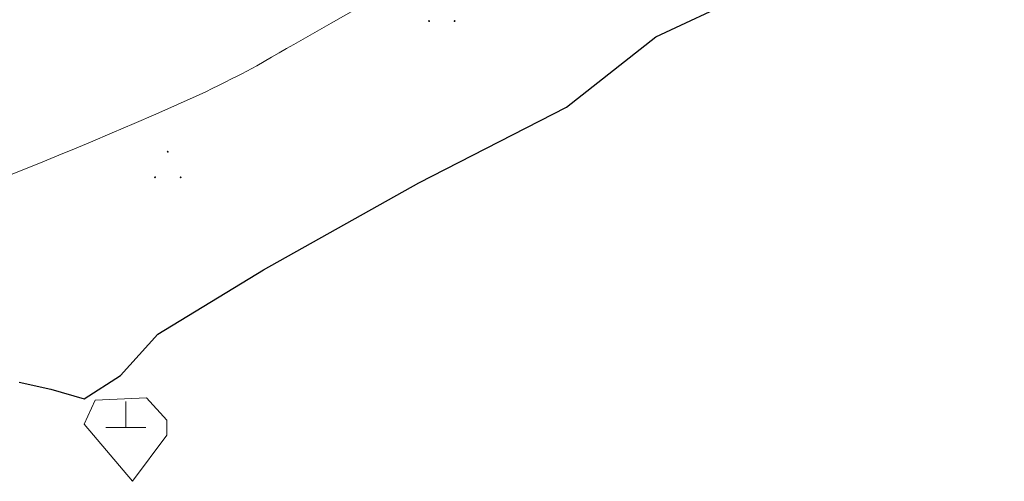
# Model space of a CAD drawing. Units: metres. Extents: x 25498812 to 25500367, y 6673711 to 6674926.
# Drawn here: x 25499554 to 25499591, y 6673948 to 6673966 of the extents above; entities that cross this region are included whole.
import ezdxf

# ---------------------------------------------------------------- set-up
doc = ezdxf.new("R2010")
doc.units = ezdxf.units.M
doc.header["$MEASUREMENT"] = 0
for name, color, linetype, lineweight in [('KANTA_KOR_Korkeuskäyrä_Välikäyrä_N2000', 7, 'Continuous', 0), ('KANTA_MAA_Maa_alue_Hietikko_symboli', 7, 'Continuous', 0), ('KANTA_VES_Vesialue_Rantaviiva_viiva', 7, 'Continuous', 0), ('KANTA_VES_Vesikohde_Kivi_veden_päällä_symboli', 7, 'Continuous', 0), ('KANTA_VES_Vesikohde_Kivi_vedessä_viiva', 7, 'Continuous', 0)]:
    doc.layers.add(name, color=color, linetype=linetype, lineweight=lineweight)

msp = doc.modelspace()

# ---------------------------------------------------------------- linework, layer by layer
at = {"layer": 'KANTA_KOR_Korkeuskäyrä_Välikäyrä_N2000', "color": 255, "linetype": 'Continuous', "lineweight": 0, "flags": 128}
msp.add_lwpolyline([(25499567.068, 6673966.457), (25499565.672, 6673965.667), (25499564.277, 6673964.874), (25499563.998, 6673964.715), (25499563.72, 6673964.554), (25499563.442, 6673964.394), (25499563.163, 6673964.234), (25499562.884, 6673964.075), (25499562.697, 6673963.971), (25499562.508, 6673963.87), (25499562.318, 6673963.772), (25499562.127, 6673963.674), (25499561.936, 6673963.578), (25499561.695, 6673963.456), (25499561.453, 6673963.336), (25499561.211, 6673963.217), (25499560.968, 6673963.101), (25499560.723, 6673962.987), (25499559.911, 6673962.621), (25499559.097, 6673962.262), (25499558.281, 6673961.908), (25499557.462, 6673961.559), (25499556.643, 6673961.212), (25499556.05, 6673960.962), (25499555.456, 6673960.715), (25499554.862, 6673960.471), (25499554.265, 6673960.231), (25499553.667, 6673959.996)], dxfattribs=at)
at = {"layer": 'KANTA_MAA_Maa_alue_Hietikko_symboli', "color": 255, "linetype": 'Continuous', "lineweight": 0, "flags": 128}
for points in [[(25499569.363, 6673965.749), (25499569.363, 6673965.75), (25499569.363, 6673965.751), (25499569.363, 6673965.753), (25499569.362, 6673965.754), (25499569.362, 6673965.755), (25499569.361, 6673965.757), (25499569.36, 6673965.758), (25499569.36, 6673965.759), (25499569.359, 6673965.76), (25499569.358, 6673965.761), (25499569.357, 6673965.762), (25499569.355, 6673965.762), (25499569.354, 6673965.763), (25499569.353, 6673965.763), (25499569.352, 6673965.764), (25499569.35, 6673965.764), (25499569.349, 6673965.764), (25499569.348, 6673965.764), (25499569.346, 6673965.764), (25499569.345, 6673965.764), (25499569.344, 6673965.764), (25499569.342, 6673965.763), (25499569.341, 6673965.763), (25499569.34, 6673965.762), (25499569.339, 6673965.762), (25499569.338, 6673965.761), (25499569.337, 6673965.76), (25499569.336, 6673965.759), (25499569.335, 6673965.758), (25499569.334, 6673965.757), (25499569.333, 6673965.755), (25499569.333, 6673965.754), (25499569.333, 6673965.753), (25499569.332, 6673965.751), (25499569.332, 6673965.75), (25499569.332, 6673965.749), (25499569.332, 6673965.747), (25499569.332, 6673965.746), (25499569.333, 6673965.745), (25499569.333, 6673965.743), (25499569.333, 6673965.742), (25499569.334, 6673965.741), (25499569.335, 6673965.74), (25499569.336, 6673965.739), (25499569.337, 6673965.738), (25499569.338, 6673965.737), (25499569.339, 6673965.736), (25499569.34, 6673965.735), (25499569.341, 6673965.735), (25499569.342, 6673965.734), (25499569.344, 6673965.734), (25499569.345, 6673965.733), (25499569.346, 6673965.733), (25499569.348, 6673965.733), (25499569.349, 6673965.733), (25499569.35, 6673965.733), (25499569.352, 6673965.734), (25499569.353, 6673965.734), (25499569.354, 6673965.735), (25499569.355, 6673965.735), (25499569.357, 6673965.736), (25499569.358, 6673965.737), (25499569.359, 6673965.738), (25499569.36, 6673965.739), (25499569.36, 6673965.74), (25499569.361, 6673965.741), (25499569.362, 6673965.742), (25499569.362, 6673965.743), (25499569.363, 6673965.745), (25499569.363, 6673965.746), (25499569.363, 6673965.747)], [(25499570.323, 6673965.749), (25499570.323, 6673965.75), (25499570.322, 6673965.751), (25499570.322, 6673965.753), (25499570.322, 6673965.754), (25499570.321, 6673965.755), (25499570.321, 6673965.757), (25499570.32, 6673965.758), (25499570.319, 6673965.759), (25499570.318, 6673965.76), (25499570.317, 6673965.761), (25499570.316, 6673965.762), (25499570.315, 6673965.762), (25499570.314, 6673965.763), (25499570.312, 6673965.763), (25499570.311, 6673965.764), (25499570.31, 6673965.764), (25499570.308, 6673965.764), (25499570.307, 6673965.764), (25499570.306, 6673965.764), (25499570.304, 6673965.764), (25499570.303, 6673965.764), (25499570.302, 6673965.763), (25499570.3, 6673965.763), (25499570.299, 6673965.762), (25499570.298, 6673965.762), (25499570.297, 6673965.761), (25499570.296, 6673965.76), (25499570.295, 6673965.759), (25499570.294, 6673965.758), (25499570.294, 6673965.757), (25499570.293, 6673965.755), (25499570.292, 6673965.754), (25499570.292, 6673965.753), (25499570.292, 6673965.751), (25499570.291, 6673965.75), (25499570.291, 6673965.749), (25499570.291, 6673965.747), (25499570.292, 6673965.746), (25499570.292, 6673965.745), (25499570.292, 6673965.743), (25499570.293, 6673965.742), (25499570.294, 6673965.741), (25499570.294, 6673965.74), (25499570.295, 6673965.739), (25499570.296, 6673965.738), (25499570.297, 6673965.737), (25499570.298, 6673965.736), (25499570.299, 6673965.735), (25499570.3, 6673965.735), (25499570.302, 6673965.734), (25499570.303, 6673965.734), (25499570.304, 6673965.733), (25499570.306, 6673965.733), (25499570.307, 6673965.733), (25499570.308, 6673965.733), (25499570.31, 6673965.733), (25499570.311, 6673965.734), (25499570.312, 6673965.734), (25499570.314, 6673965.735), (25499570.315, 6673965.735), (25499570.316, 6673965.736), (25499570.317, 6673965.737), (25499570.318, 6673965.738), (25499570.319, 6673965.739), (25499570.32, 6673965.74), (25499570.321, 6673965.741), (25499570.321, 6673965.742), (25499570.322, 6673965.743), (25499570.322, 6673965.745), (25499570.322, 6673965.746), (25499570.323, 6673965.747)], [(25499559.56, 6673960.851), (25499559.56, 6673960.852), (25499559.559, 6673960.853), (25499559.559, 6673960.855), (25499559.559, 6673960.856), (25499559.558, 6673960.857), (25499559.558, 6673960.858), (25499559.557, 6673960.86), (25499559.556, 6673960.861), (25499559.555, 6673960.862), (25499559.554, 6673960.863), (25499559.553, 6673960.863), (25499559.552, 6673960.864), (25499559.551, 6673960.865), (25499559.549, 6673960.865), (25499559.548, 6673960.866), (25499559.547, 6673960.866), (25499559.545, 6673960.866), (25499559.544, 6673960.866), (25499559.543, 6673960.866), (25499559.541, 6673960.866), (25499559.54, 6673960.866), (25499559.539, 6673960.865), (25499559.537, 6673960.865), (25499559.536, 6673960.864), (25499559.535, 6673960.863), (25499559.534, 6673960.863), (25499559.533, 6673960.862), (25499559.532, 6673960.861), (25499559.531, 6673960.86), (25499559.53, 6673960.858), (25499559.53, 6673960.857), (25499559.529, 6673960.856), (25499559.529, 6673960.855), (25499559.529, 6673960.853), (25499559.528, 6673960.852), (25499559.528, 6673960.851), (25499559.528, 6673960.849), (25499559.529, 6673960.848), (25499559.529, 6673960.847), (25499559.529, 6673960.845), (25499559.53, 6673960.844), (25499559.53, 6673960.843), (25499559.531, 6673960.842), (25499559.532, 6673960.841), (25499559.533, 6673960.84), (25499559.534, 6673960.839), (25499559.535, 6673960.838), (25499559.536, 6673960.837), (25499559.537, 6673960.836), (25499559.539, 6673960.836), (25499559.54, 6673960.836), (25499559.541, 6673960.835), (25499559.543, 6673960.835), (25499559.544, 6673960.835), (25499559.545, 6673960.835), (25499559.547, 6673960.835), (25499559.548, 6673960.836), (25499559.549, 6673960.836), (25499559.551, 6673960.836), (25499559.552, 6673960.837), (25499559.553, 6673960.838), (25499559.554, 6673960.839), (25499559.555, 6673960.84), (25499559.556, 6673960.841), (25499559.557, 6673960.842), (25499559.558, 6673960.843), (25499559.558, 6673960.844), (25499559.559, 6673960.845), (25499559.559, 6673960.847), (25499559.559, 6673960.848), (25499559.56, 6673960.849)], [(25499559.084, 6673959.891), (25499559.084, 6673959.893), (25499559.084, 6673959.894), (25499559.083, 6673959.895), (25499559.083, 6673959.897), (25499559.082, 6673959.898), (25499559.082, 6673959.899), (25499559.081, 6673959.9), (25499559.08, 6673959.901), (25499559.079, 6673959.902), (25499559.078, 6673959.903), (25499559.077, 6673959.904), (25499559.076, 6673959.905), (25499559.075, 6673959.905), (25499559.074, 6673959.906), (25499559.072, 6673959.906), (25499559.071, 6673959.907), (25499559.07, 6673959.907), (25499559.068, 6673959.907), (25499559.067, 6673959.907), (25499559.065, 6673959.907), (25499559.064, 6673959.906), (25499559.063, 6673959.906), (25499559.062, 6673959.905), (25499559.06, 6673959.905), (25499559.059, 6673959.904), (25499559.058, 6673959.903), (25499559.057, 6673959.902), (25499559.056, 6673959.901), (25499559.055, 6673959.9), (25499559.055, 6673959.899), (25499559.054, 6673959.898), (25499559.054, 6673959.897), (25499559.053, 6673959.895), (25499559.053, 6673959.894), (25499559.053, 6673959.893), (25499559.053, 6673959.891), (25499559.053, 6673959.89), (25499559.053, 6673959.888), (25499559.053, 6673959.887), (25499559.054, 6673959.886), (25499559.054, 6673959.885), (25499559.055, 6673959.883), (25499559.055, 6673959.882), (25499559.056, 6673959.881), (25499559.057, 6673959.88), (25499559.058, 6673959.879), (25499559.059, 6673959.878), (25499559.06, 6673959.878), (25499559.062, 6673959.877), (25499559.063, 6673959.877), (25499559.064, 6673959.876), (25499559.065, 6673959.876), (25499559.067, 6673959.876), (25499559.068, 6673959.876), (25499559.07, 6673959.876), (25499559.071, 6673959.876), (25499559.072, 6673959.876), (25499559.074, 6673959.877), (25499559.075, 6673959.877), (25499559.076, 6673959.878), (25499559.077, 6673959.878), (25499559.078, 6673959.879), (25499559.079, 6673959.88), (25499559.08, 6673959.881), (25499559.081, 6673959.882), (25499559.082, 6673959.883), (25499559.082, 6673959.885), (25499559.083, 6673959.886), (25499559.083, 6673959.887), (25499559.084, 6673959.888), (25499559.084, 6673959.89)], [(25499560.043, 6673959.891), (25499560.043, 6673959.893), (25499560.043, 6673959.894), (25499560.043, 6673959.895), (25499560.042, 6673959.897), (25499560.042, 6673959.898), (25499560.041, 6673959.899), (25499560.04, 6673959.9), (25499560.04, 6673959.901), (25499560.039, 6673959.902), (25499560.038, 6673959.903), (25499560.037, 6673959.904), (25499560.035, 6673959.905), (25499560.034, 6673959.905), (25499560.033, 6673959.906), (25499560.032, 6673959.906), (25499560.03, 6673959.907), (25499560.029, 6673959.907), (25499560.028, 6673959.907), (25499560.026, 6673959.907), (25499560.025, 6673959.907), (25499560.024, 6673959.906), (25499560.022, 6673959.906), (25499560.021, 6673959.905), (25499560.02, 6673959.905), (25499560.019, 6673959.904), (25499560.018, 6673959.903), (25499560.017, 6673959.902), (25499560.016, 6673959.901), (25499560.015, 6673959.9), (25499560.014, 6673959.899), (25499560.013, 6673959.898), (25499560.013, 6673959.897), (25499560.013, 6673959.895), (25499560.012, 6673959.894), (25499560.012, 6673959.893), (25499560.012, 6673959.891), (25499560.012, 6673959.89), (25499560.012, 6673959.888), (25499560.013, 6673959.887), (25499560.013, 6673959.886), (25499560.013, 6673959.885), (25499560.014, 6673959.883), (25499560.015, 6673959.882), (25499560.016, 6673959.881), (25499560.017, 6673959.88), (25499560.018, 6673959.879), (25499560.019, 6673959.878), (25499560.02, 6673959.878), (25499560.021, 6673959.877), (25499560.022, 6673959.877), (25499560.024, 6673959.876), (25499560.025, 6673959.876), (25499560.026, 6673959.876), (25499560.028, 6673959.876), (25499560.029, 6673959.876), (25499560.03, 6673959.876), (25499560.032, 6673959.876), (25499560.033, 6673959.877), (25499560.034, 6673959.877), (25499560.035, 6673959.878), (25499560.037, 6673959.878), (25499560.038, 6673959.879), (25499560.039, 6673959.88), (25499560.04, 6673959.881), (25499560.04, 6673959.882), (25499560.041, 6673959.883), (25499560.042, 6673959.885), (25499560.042, 6673959.886), (25499560.043, 6673959.887), (25499560.043, 6673959.888), (25499560.043, 6673959.89)]]:
    msp.add_lwpolyline(points, close=True, dxfattribs=at)
at = {"layer": 'KANTA_VES_Vesialue_Rantaviiva_viiva', "color": 255, "linetype": 'Continuous', "lineweight": 30, "flags": 128}
msp.add_lwpolyline([(25499553.966, 6673952.217), (25499555.162, 6673951.953), (25499556.414, 6673951.587), (25499557.769, 6673952.461), (25499559.17, 6673954.016), (25499563.136, 6673956.423), (25499568.961, 6673959.684), (25499574.506, 6673962.523), (25499577.852, 6673965.151), (25499581.012, 6673966.648), (25499583.353, 6673967.41), (25499587.76, 6673969.73), (25499590.751, 6673971.632), (25499591.663, 6673971.829)], dxfattribs=at)
at = {"layer": 'KANTA_VES_Vesikohde_Kivi_veden_päällä_symboli', "color": 255, "linetype": 'Continuous', "lineweight": 0, "flags": 128}
for points in [[(25499557.97, 6673950.512), (25499557.97, 6673951.492)], [(25499557.226, 6673950.512), (25499558.726, 6673950.512)]]:
    msp.add_lwpolyline(points, dxfattribs=at)
at = {"layer": 'KANTA_VES_Vesikohde_Kivi_vedessä_viiva', "color": 255, "linetype": 'Continuous', "lineweight": 0, "flags": 128}
msp.add_lwpolyline([(25499556.41, 6673950.64), (25499558.224, 6673948.495), (25499559.507, 6673950.225), (25499559.506, 6673950.784), (25499558.751, 6673951.625), (25499556.816, 6673951.537), (25499556.41, 6673950.64)], dxfattribs=at)

doc.saveas('drawing.dxf')
